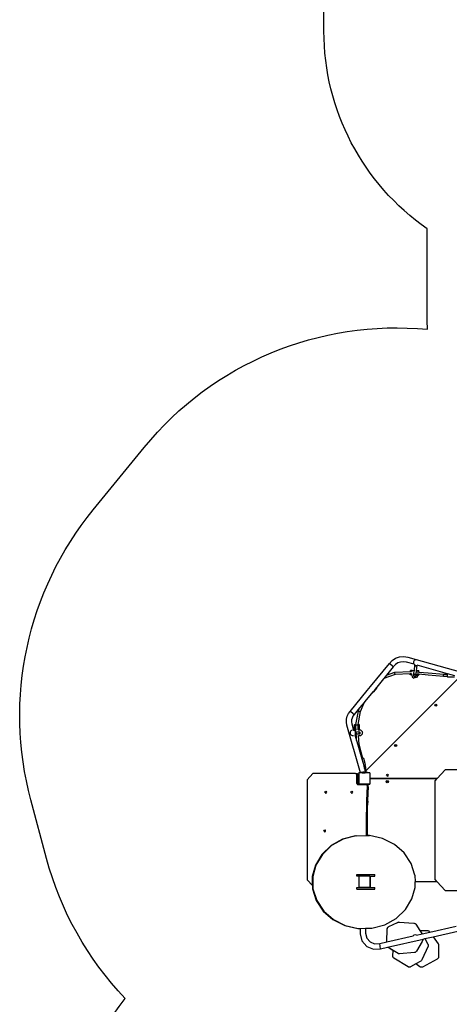
# Model space of a CAD drawing. Units: millimetres. Extents: x -10102 to 364849, y -3372 to 23851.
# Drawn here: x -8385 to -5349, y 8868 to 15824 of the extents above; entities that cross this region are included whole.
import ezdxf

# ---------------------------------------------------------------- set-up
doc = ezdxf.new("R2010")
doc.units = ezdxf.units.MM
doc.layers.add('Opvangzone', color=7, linetype='Continuous', true_color=0x00a19a)
doc.layers.add('VP-EQ', color=7, linetype='Continuous', true_color=0x8a3492)
doc.layers.add('Toestel 2D', color=7, linetype='Continuous', lineweight=20)

# ---------------------------------------------------------------- blocks, each defined once
blk = doc.blocks.new('3460')
at = {"layer": 'VP-EQ', "color": 7}
for p, q in [((12448.26, 722.11), (12450.73, 723.74)), ((12450.73, 723.74), (12453.53, 724.72)), ((12453.53, 724.72), (12456.48, 725)), ((12456.48, 725), (12459.3, 724.57)), ((12459.3, 724.57), (12497.25, 713.89)), ((12433.03, 703.81), (12446.37, 720.05)), ((12449.13, 717.65), (12444.29, 711.76)), ((12446.37, 720.05), (12448.26, 722.11)), ((12446.56, 719.89), (12446.37, 720.05)), ((12448.44, 718.25), (12446.56, 719.89)), ((12448.95, 717.81), (12448.44, 718.25)), ((12449.13, 717.65), (12448.95, 717.81)), ((12450.65, 719.3), (12449.13, 717.65)), ((12452.37, 720.44), (12450.65, 719.3)), ((12454.32, 721.12), (12452.37, 720.44)), ((12456.37, 721.31), (12454.32, 721.12)), ((12458.52, 720.99), (12456.37, 721.31)), ((12463.85, 719.49), (12458.52, 720.99)), ((12463.97, 722.11), (12463.46, 721.21)), ((12463.46, 721.21), (12463.46, 720.17)), ((12463.46, 720.17), (12463.85, 719.49)), ((12463.85, 719.49), (12463.97, 719.28)), ((12464.87, 722.62), (12463.97, 722.11)), ((12463.97, 719.28), (12464.41, 719.03)), ((12463.99, 715.46), (12464.4, 718.97)), ((12464.4, 718.97), (12464.41, 719.03)), ((12464.42, 718.6), (12464.4, 718.97)), ((12464.41, 719.03), (12464.87, 718.76)), ((12464.65, 718.29), (12464.42, 718.6)), ((12465.02, 718.11), (12464.65, 718.29)), ((12464.9, 722.63), (12464.87, 722.62)), ((12464.87, 718.76), (12465.9, 718.76)), ((12465.43, 718.12), (12465.02, 718.11)), ((12465.78, 718.32), (12465.43, 718.12)), ((12465.53, 714.95), (12465.96, 718.65)), ((12465.96, 718.65), (12465.78, 718.32)), ((12465.96, 718.77), (12465.9, 718.76)), ((12465.96, 718.65), (12465.98, 718.79)), ((12465.98, 718.79), (12465.96, 718.77)), ((12466.1, 718.85), (12465.98, 718.79)), ((12465.98, 718.79), (12465.98, 718.8)), ((12466.1, 718.85), (12466.08, 718.86)), ((12487.33, 712.88), (12466.1, 718.85)), ((12495.95, 710.45), (12429.83, 644.3)), ((12444.29, 711.76), (12442.4, 709.45)), ((12450.48, 712.26), (12442.43, 709.4)), ((12444.29, 711.76), (12450.17, 713.85)), ((12450.17, 713.85), (12461.18, 714.36)), ((12450.21, 713.62), (12450.17, 713.85)), ((12450.31, 713.06), (12450.21, 713.62)), ((12450.43, 712.5), (12450.31, 713.06)), ((12450.48, 712.26), (12450.43, 712.5)), ((12461.08, 712.76), (12450.48, 712.26)), ((12461.04, 711.98), (12461.05, 712.25)), ((12462.11, 711.91), (12461.04, 711.98)), ((12461.05, 712.25), (12461.08, 712.76)), ((12461.93, 712.8), (12461.08, 712.76)), ((12461.18, 714.36), (12461.23, 715.21)), ((12461.18, 714.36), (12461.98, 714.4)), ((12462.48, 715.13), (12461.23, 715.21)), ((12461.92, 712.82), (12461.93, 712.8)), ((12461.93, 712.8), (12462.11, 711.91)), ((12461.98, 714.4), (12461.97, 714.38)), ((12462.48, 715.13), (12461.98, 714.4)), ((12462.11, 711.91), (12462.39, 710.54)), ((12462.39, 710.54), (12463.6, 709.77)), ((12462.5, 715.15), (12462.48, 715.13)), ((12462.5, 715.15), (12463.99, 715.46)), ((12463.53, 711.5), (12463.59, 712.05)), ((12463.53, 711.5), (12463.62, 711.66)), ((12463.55, 711.09), (12463.53, 711.5)), ((12463.77, 710.75), (12463.55, 711.09)), ((12463.59, 712.05), (12463.73, 713.2)), ((12463.61, 711.67), (12463.59, 712.05)), ((12465.49, 710.15), (12463.6, 709.77)), ((12463.62, 711.66), (12463.61, 711.67)), ((12463.84, 711.33), (12463.62, 711.66)), ((12463.73, 713.2), (12463.99, 715.46)), ((12463.75, 712.83), (12463.73, 713.2)), ((12463.98, 712.52), (12463.75, 712.83)), ((12464.14, 710.56), (12463.77, 710.75)), ((12464.21, 711.14), (12463.84, 711.33)), ((12464.35, 712.35), (12463.98, 712.52)), ((12464.56, 710.58), (12464.14, 710.56)), ((12464.62, 711.16), (12464.21, 711.14)), ((12464.76, 712.36), (12464.35, 712.35)), ((12464.9, 710.8), (12464.56, 710.58)), ((12464.97, 711.37), (12464.62, 711.16)), ((12465.11, 712.55), (12464.76, 712.36)), ((12465.09, 711.16), (12464.9, 710.8)), ((12465.16, 711.72), (12464.97, 711.37)), ((12465.09, 711.16), (12465.16, 711.72)), ((12465.29, 712.88), (12465.11, 712.55)), ((12465.16, 711.72), (12465.29, 712.88)), ((12465.29, 712.88), (12465.52, 714.82)), ((12466.31, 711.34), (12465.49, 710.15)), ((12465.52, 714.82), (12465.53, 714.95)), ((12465.6, 714.77), (12465.52, 714.82)), ((12467.22, 714.85), (12465.53, 714.95)), ((12465.73, 714.17), (12465.6, 714.77)), ((12465.71, 714.17), (12465.73, 714.17)), ((12465.73, 714.17), (12467.17, 714.05)), ((12466.06, 712.53), (12466.04, 712.54)), ((12466.24, 711.67), (12466.06, 712.53)), ((12467.07, 712.45), (12466.06, 712.53)), ((12467.03, 711.62), (12466.24, 711.67)), ((12466.31, 711.34), (12466.24, 711.67)), ((12467.03, 711.62), (12467.04, 711.9)), ((12467.04, 711.9), (12467.05, 711.96)), ((12467.07, 712.45), (12467.05, 711.96)), ((12473.64, 711.93), (12467.07, 712.45)), ((12467.17, 714.05), (12467.2, 714.51)), ((12467.17, 714.05), (12473.77, 713.53)), ((12467.22, 714.85), (12467.2, 714.57)), ((12467.2, 714.51), (12467.2, 714.57)), ((12484.68, 711), (12473.64, 711.93)), ((12473.77, 713.53), (12484.76, 712.6)), ((12484.67, 711.24), (12484.69, 711.8)), ((12484.68, 711), (12484.67, 711.24)), ((12487.33, 710.99), (12484.68, 711)), ((12484.69, 711.8), (12484.72, 712.37)), ((12484.72, 712.37), (12484.76, 712.6)), ((12484.76, 712.6), (12487.33, 712.59)), ((12487.33, 712.88), (12487.33, 712.59)), ((12492.52, 711.42), (12487.33, 712.88)), ((12487.33, 710.99), (12487.33, 712.59)), ((12487.33, 710.99), (12487.33, 710.64)), ((12487.57, 710.38), (12487.33, 710.64)), ((12492.28, 710.38), (12487.57, 710.38)), ((12432.98, 703.8), (12430.72, 701.13)), ((12430.73, 701.02), (12433.03, 703.81)), ((12432.98, 703.8), (12433.03, 703.81)), ((12435.26, 700.08), (12437.51, 702.75)), ((12437.45, 703.43), (12436.03, 701.7)), ((12442.16, 709.16), (12437.45, 703.43)), ((12437.51, 702.75), (12437.45, 703.43)), ((12442.4, 709.45), (12442.16, 709.16)), ((12442.43, 709.4), (12442.16, 709.16)), ((12442.43, 709.4), (12442.4, 709.45)), ((12418.62, 686.27), (12430.73, 701.02)), ((12433.42, 698.53), (12429, 693.14)), ((12430.72, 701.13), (12430.73, 701.02)), ((12434.66, 700.04), (12433.42, 698.53)), ((12433.42, 698.53), (12433.78, 698.55)), ((12433.78, 698.55), (12435.06, 700.06)), ((12434.73, 700.12), (12434.66, 700.04)), ((12435.06, 700.06), (12434.66, 700.04)), ((12434.73, 700.12), (12434.81, 700.12)), ((12434.81, 700.12), (12435.62, 700.71)), ((12435.26, 700.08), (12435.06, 700.06)), ((12435.62, 700.71), (12436.04, 701.63)), ((12436.04, 701.63), (12436.03, 701.7)), ((12428.42, 692.44), (12425.35, 688.7)), ((12426.03, 686.07), (12428.52, 692.4)), ((12429, 693.14), (12428.42, 692.44)), ((12428.42, 692.44), (12428.52, 692.4)), ((12428.52, 692.4), (12429, 693.14)), ((12478.47, 690.59), (12478.69, 691.12)), ((12478.69, 690.06), (12478.47, 690.59)), ((12478.69, 691.12), (12479.22, 691.34)), ((12479.22, 689.84), (12478.69, 690.06)), ((12479.04, 690.59), (12479.09, 690.71)), ((12479.09, 690.46), (12479.04, 690.59)), ((12479.09, 690.71), (12479.22, 690.76)), ((12479.22, 690.41), (12479.09, 690.46)), ((12479.22, 691.34), (12479.75, 691.12)), ((12479.22, 690.76), (12479.35, 690.71)), ((12479.35, 690.46), (12479.22, 690.41)), ((12479.75, 690.06), (12479.22, 689.84)), ((12479.35, 690.71), (12479.4, 690.59)), ((12479.4, 690.59), (12479.35, 690.46)), ((12479.75, 691.12), (12479.97, 690.59)), ((12479.97, 690.59), (12479.75, 690.06)), ((12416.01, 680.73), (12416.51, 682.79)), ((12416.51, 682.79), (12417.43, 684.71)), ((12417.43, 684.71), (12418.62, 686.27)), ((12418.81, 686.12), (12418.62, 686.27)), ((12420.77, 684.57), (12418.81, 686.12)), ((12420.56, 682.79), (12419.97, 681.56)), ((12421.49, 684), (12420.56, 682.79)), ((12421.3, 684.15), (12420.77, 684.57)), ((12421.49, 684), (12421.3, 684.15)), ((12425.35, 688.7), (12421.49, 684)), ((12422.64, 677), (12424.49, 686.51)), ((12424.27, 677), (12426.03, 686.07)), ((12424.49, 686.51), (12425.35, 688.7)), ((12424.49, 686.51), (12424.73, 686.39)), ((12424.73, 686.39), (12425.27, 686.21)), ((12425.27, 686.21), (12425.82, 686.08)), ((12425.82, 686.08), (12426.03, 686.07)), ((12415.94, 678.61), (12416.01, 680.73)), ((12416.28, 676.61), (12415.94, 678.61)), ((12425.87, 642.76), (12416.28, 676.61)), ((12419.65, 680.23), (12419.6, 678.87)), ((12419.6, 678.87), (12419.86, 677.43)), ((12419.97, 681.56), (12419.65, 680.23)), ((12419.86, 677.43), (12421.09, 673.08)), ((12421.66, 676.83), (12421.93, 676.93)), ((12422, 676.74), (12421.66, 676.83)), ((12421.71, 673.96), (12421.66, 676.83)), ((12421.93, 676.93), (12422.64, 677)), ((12422.63, 676.71), (12422, 676.74)), ((12422.72, 674.8), (12422.05, 674.32)), ((12422.62, 676.87), (12422.64, 677)), ((12422.62, 676.87), (12422.86, 676.8)), ((12422.63, 676.71), (12422.62, 676.87)), ((12422.7, 675.22), (12422.63, 676.71)), ((12422.72, 674.8), (12422.7, 675.22)), ((12422.8, 673.25), (12422.72, 674.8)), ((12422.86, 676.8), (12423.44, 676.74)), ((12423.44, 676.74), (12424, 676.72)), ((12424, 676.72), (12424.22, 676.76)), ((12424.27, 677), (12424.22, 676.76)), ((12424.62, 676.8), (12424.22, 676.76)), ((12424.31, 675), (12424.22, 676.76)), ((12424.22, 676.76), (12424.22, 676.76)), ((12424.27, 677), (12424.55, 676.99)), ((12424.34, 674.52), (12424.31, 675)), ((12424.55, 676.99), (12424.89, 676.9)), ((12424.89, 676.9), (12424.62, 676.8)), ((12424.89, 676.9), (12424.95, 673.92)), ((12419.11, 672.55), (12418.6, 671.65)), ((12418.6, 671.65), (12418.6, 670.62)), ((12418.6, 670.62), (12419.11, 669.72)), ((12420.01, 673.07), (12419.11, 672.55)), ((12419.11, 669.72), (12420.01, 669.2)), ((12420.03, 673.07), (12420.01, 673.07)), ((12420.01, 669.2), (12421.05, 669.2)), ((12421.06, 669.21), (12421.05, 669.2)), ((12421.09, 673.08), (12421.1, 673.08)), ((12421.09, 673.08), (12421.09, 673.08)), ((12421.1, 673.08), (12421.74, 672.71)), ((12421.71, 673.96), (12421.72, 673.38)), ((12422.05, 674.32), (12421.72, 673.38)), ((12421.72, 673.38), (12421.97, 672.58)), ((12421.72, 673.38), (12421.74, 672.71)), ((12421.74, 672.71), (12421.97, 672.58)), ((12421.97, 672.58), (12421.99, 672.57)), ((12422.63, 673.25), (12421.99, 672.57)), ((12421.99, 672.57), (12422, 672.56)), ((12422, 672.56), (12422.5, 671.69)), ((12422.07, 669.86), (12422.02, 669.78)), ((12422.02, 669.79), (12422.02, 669.78)), ((12422.02, 669.78), (12423.19, 665.65)), ((12422.24, 670.15), (12422.07, 669.86)), ((12422.44, 669.44), (12422.07, 669.86)), ((12422.26, 670.19), (12422.24, 670.15)), ((12423.91, 670.05), (12422.24, 670.15)), ((12422.52, 670.63), (12422.26, 670.19)), ((12422.57, 670.36), (12422.26, 670.19)), ((12422.7, 669.27), (12422.44, 669.44)), ((12422.5, 671.69), (12422.52, 671.67)), ((12423.99, 671.6), (12422.5, 671.69)), ((12422.52, 671.54), (12422.52, 671.67)), ((12422.52, 671.54), (12422.61, 671.49)), ((12422.52, 670.63), (12422.52, 671.54)), ((12422.79, 670.71), (12422.57, 670.36)), ((12422.61, 671.49), (12422.8, 671.12)), ((12422.63, 673.25), (12422.8, 673.25)), ((12422.7, 669.27), (12423.01, 669.27)), ((12422.8, 671.12), (12422.79, 670.71)), ((12422.81, 673.17), (12422.8, 673.25)), ((12423.01, 669.27), (12423, 669.31)), ((12423.19, 665.65), (12423.01, 669.27)), ((12424.32, 670.04), (12423.91, 670.05)), ((12424.81, 671.79), (12423.99, 671.6)), ((12424.35, 671.58), (12423.99, 671.6)), ((12424.32, 673.24), (12424.4, 673.24)), ((12425.2, 670.25), (12424.32, 670.04)), ((12424.67, 670.24), (12424.32, 670.04)), ((12424.66, 674.28), (12424.34, 674.52)), ((12424.38, 673.68), (12424.34, 674.52)), ((12424.35, 671.58), (12424.35, 671.58)), ((12424.38, 673.68), (12424.8, 673.23)), ((12424.4, 673.24), (12424.38, 673.68)), ((12424.4, 673.24), (12424.8, 673.23)), ((12424.53, 669.26), (12424.61, 669.26)), ((12424.93, 662.88), (12424.61, 669.26)), ((12424.61, 669.26), (12426.09, 669.24)), ((12424.96, 673.33), (12424.66, 674.28)), ((12424.88, 670.59), (12424.67, 670.24)), ((12424.7, 671.36), (12424.89, 671)), ((12424.8, 673.23), (12424.92, 673.23)), ((12424.81, 671.79), (12425.22, 671.78)), ((12424.89, 671), (12424.88, 670.59)), ((12424.92, 673.23), (12424.96, 673.33)), ((12424.92, 673.23), (12424.96, 673.23)), ((12424.95, 673.92), (12424.96, 673.33)), ((12424.96, 673.33), (12424.96, 673.23)), ((12424.96, 673.23), (12426.01, 673.22)), ((12425.56, 670.45), (12425.2, 670.25)), ((12425.22, 671.78), (12425.58, 671.57)), ((12425.77, 670.8), (12425.56, 670.45)), ((12425.58, 671.57), (12425.78, 671.21)), ((12425.77, 670.84), (12425.78, 671.04)), ((12425.77, 670.84), (12425.77, 670.8)), ((12425.78, 671.04), (12425.78, 671.21)), ((12426.28, 673.06), (12426.01, 673.22)), ((12426.09, 669.24), (12427.03, 670.26)), ((12426.28, 673.06), (12427.12, 672.1)), ((12427.16, 670.44), (12427.03, 670.26)), ((12427.12, 672.1), (12427.22, 671.79)), ((12427.24, 670.83), (12427.16, 670.44)), ((12427.22, 671.79), (12427.26, 671.32)), ((12427.26, 671.32), (12427.24, 670.83)), ((12423.19, 665.65), (12424.03, 662.69)), ((12424.03, 662.69), (12424.15, 662.71)), ((12424.03, 662.69), (12426.82, 652.81)), ((12424.15, 662.71), (12424.71, 662.81)), ((12424.71, 662.81), (12424.93, 662.88)), ((12427.66, 653.04), (12424.93, 662.88)), ((12450.04, 662.16), (12450.26, 662.69)), ((12450.26, 661.63), (12450.04, 662.16)), ((12450.26, 662.69), (12450.79, 662.91)), ((12450.79, 661.41), (12450.26, 661.63)), ((12450.61, 662.16), (12450.67, 662.29)), ((12450.67, 662.03), (12450.61, 662.16)), ((12450.67, 662.29), (12450.79, 662.34)), ((12450.79, 661.98), (12450.67, 662.03)), ((12450.79, 662.91), (12451.32, 662.69)), ((12450.79, 662.34), (12450.92, 662.29)), ((12450.92, 662.03), (12450.79, 661.98)), ((12451.32, 661.63), (12450.79, 661.41)), ((12450.92, 662.29), (12450.97, 662.16)), ((12450.97, 662.16), (12450.92, 662.03)), ((12451.32, 662.69), (12451.54, 662.16)), ((12451.54, 662.16), (12451.32, 661.63)), ((12426.82, 652.81), (12427.66, 653.04)), ((12426.82, 652.81), (12428.2, 647.95)), ((12428.02, 653.13), (12427.66, 653.04)), ((12428.32, 652.97), (12428.02, 653.13)), ((12428.2, 647.95), (12428.41, 647.22)), ((12429.54, 648.42), (12428.32, 652.97)), ((12428.41, 647.22), (12428.64, 647.29)), ((12428.41, 647.22), (12428.65, 646.37)), ((12428.43, 648.08), (12428.64, 647.29)), ((12428.57, 648.04), (12428.6, 647.92)), ((12428.6, 647.92), (12429.05, 648.04)), ((12428.6, 647.92), (12428.66, 647.7)), ((12428.64, 647.29), (12428.76, 647.32)), ((12428.64, 647.29), (12428.87, 646.43)), ((12428.66, 647.7), (12428.75, 647.73)), ((12428.66, 647.7), (12428.76, 647.32)), ((12428.75, 647.73), (12428.88, 647.77)), ((12428.8, 647.73), (12428.75, 647.73)), ((12428.76, 647.32), (12428.84, 647.03)), ((12429.49, 647.38), (12428.8, 647.73)), ((12428.84, 647.03), (12429.03, 646.93)), ((12428.84, 647.03), (12428.96, 646.56)), ((12428.88, 647.77), (12429.11, 647.84)), ((12429.05, 648.04), (12429.36, 648.13)), ((12429.11, 647.84), (12429.05, 648.04)), ((12429.54, 648.42), (12429.36, 648.13)), ((12429.83, 646.68), (12429.49, 647.38)), ((12388.34, 637.96), (12392.34, 642.46)), ((12422.38, 642.46), (12392.34, 642.46)), ((12422.38, 642.46), (12423.07, 642.46)), ((12422.51, 642.44), (12422.38, 642.46)), ((12422.51, 642.44), (12422.79, 642.31)), ((12422.51, 642.44), (12423.2, 642.44)), ((12422.79, 642.31), (12423.02, 642.09)), ((12422.79, 642.31), (12423.48, 642.31)), ((12423.02, 642.09), (12423.17, 641.79)), ((12423.02, 642.09), (12423.71, 642.09)), ((12423.2, 642.44), (12423.07, 642.46)), ((12423.17, 641.79), (12423.21, 641.48)), ((12423.17, 641.79), (12423.85, 641.79)), ((12423.2, 642.44), (12423.48, 642.31)), ((12423.21, 641.48), (12423.21, 635.63)), ((12423.21, 641.48), (12423.9, 641.48)), ((12423.48, 642.31), (12423.71, 642.09)), ((12423.71, 642.09), (12423.85, 641.79)), ((12423.85, 641.79), (12423.9, 641.48)), ((12423.9, 641.48), (12423.9, 635.63)), ((12424.7, 642.66), (12424.79, 642.72)), ((12424.7, 642.6), (12424.79, 642.72)), ((12424.7, 642.6), (12424.7, 642.66)), ((12424.7, 642.6), (12424.7, 634.97)), ((12424.79, 642.72), (12424.82, 642.76)), ((12425.87, 642.76), (12424.82, 642.76)), ((12426.12, 642.76), (12425.87, 642.76)), ((12426.12, 643.16), (12426.12, 642.76)), ((12427.15, 643.16), (12426.12, 643.16)), ((12427.15, 642.76), (12426.12, 642.76)), ((12427.15, 643.16), (12427.15, 642.76)), ((12427.41, 643.16), (12427.15, 643.16)), ((12427.15, 642.76), (12429.17, 642.76)), ((12427.41, 643.16), (12427.73, 643.49)), ((12428.91, 643.16), (12427.41, 643.16)), ((12427.73, 643.49), (12428.58, 643.49)), ((12428.77, 643.29), (12428.58, 643.49)), ((12428.65, 646.37), (12428.87, 646.43)), ((12428.65, 646.37), (12428.84, 645.7)), ((12429.13, 643.39), (12428.77, 643.29)), ((12428.78, 643.29), (12428.77, 643.29)), ((12428.78, 643.29), (12429.13, 643.39)), ((12428.78, 643.28), (12428.78, 643.29)), ((12428.78, 643.28), (12428.81, 643.28)), ((12428.8, 643.27), (12428.78, 643.28)), ((12428.81, 643.28), (12428.8, 643.27)), ((12428.81, 643.26), (12428.8, 643.27)), ((12428.81, 643.28), (12429.13, 643.28)), ((12428.81, 643.26), (12429.13, 643.26)), ((12429.13, 643.26), (12428.81, 643.26)), ((12428.84, 643.22), (12428.81, 643.26)), ((12428.81, 643.26), (12428.81, 643.26)), ((12428.84, 645.7), (12429.13, 645.7)), ((12428.84, 645.7), (12428.84, 645.69)), ((12428.84, 645.69), (12429.13, 645.69)), ((12428.84, 645.69), (12428.99, 645.17)), ((12428.84, 643.22), (12429.13, 643.22)), ((12428.91, 643.16), (12428.84, 643.22)), ((12428.87, 646.43), (12428.96, 646.56)), ((12429.17, 643.16), (12428.91, 643.16)), ((12428.99, 645.17), (12429.13, 645.17)), ((12428.99, 645.17), (12429.13, 644.68)), ((12429.23, 646.53), (12429.03, 646.93)), ((12429.13, 645.69), (12429.13, 645.7)), ((12429.13, 645.17), (12429.13, 645.69)), ((12429.13, 645.17), (12429.13, 644.68)), ((12429.13, 644.68), (12429.23, 644.31)), ((12429.23, 643.42), (12429.13, 643.39)), ((12429.13, 643.39), (12429.23, 643.42)), ((12429.13, 643.39), (12429.13, 643.28)), ((12429.13, 643.26), (12429.13, 643.28)), ((12429.13, 643.26), (12429.34, 643.26)), ((12429.34, 643.26), (12429.13, 643.26)), ((12429.13, 643.22), (12429.13, 643.26)), ((12429.13, 643.26), (12429.13, 643.26)), ((12429.17, 643.16), (12429.17, 642.76)), ((12429.34, 643.16), (12429.17, 643.16)), ((12430.12, 642.76), (12429.17, 642.76)), ((12429.23, 644.94), (12429.23, 646.53)), ((12429.23, 644.94), (12429.23, 644.64)), ((12429.23, 644.94), (12429.83, 644.94)), ((12429.83, 644.64), (12429.23, 644.64)), ((12429.23, 644.31), (12429.23, 644.64)), ((12429.23, 644.31), (12429.28, 644.12)), ((12429.46, 643.49), (12429.23, 643.42)), ((12429.23, 643.42), (12429.46, 643.49)), ((12429.83, 644.12), (12429.28, 644.12)), ((12429.28, 644.12), (12429.37, 643.82)), ((12430.34, 643.26), (12429.34, 643.26)), ((12430.34, 643.26), (12429.34, 643.26)), ((12429.34, 643.26), (12429.34, 643.26)), ((12429.34, 643.16), (12429.34, 643.26)), ((12429.34, 643.16), (12430.12, 643.16)), ((12429.83, 643.82), (12429.37, 643.82)), ((12429.37, 643.82), (12429.46, 643.49)), ((12429.83, 644.94), (12429.83, 646.68)), ((12429.83, 644.94), (12429.83, 644.64)), ((12429.83, 644.3), (12429.83, 644.64)), ((12429.83, 644.12), (12429.83, 644.3)), ((12429.83, 643.82), (12429.83, 644.12)), ((12430.12, 643.16), (12430.12, 642.76)), ((12430.34, 642.76), (12430.12, 642.76)), ((12430.73, 643.26), (12430.34, 643.26)), ((12430.73, 643.26), (12430.34, 643.26)), ((12430.34, 643.26), (12430.34, 643.26)), ((12430.34, 642.76), (12430.34, 643.26)), ((12430.73, 642.76), (12430.34, 642.76)), ((12430.73, 643.26), (12430.73, 643.26)), ((12430.73, 642.85), (12430.73, 643.26)), ((12432.26, 642.85), (12430.73, 642.85)), ((12430.73, 642.81), (12430.73, 642.85)), ((12432.31, 642.81), (12430.73, 642.81)), ((12430.73, 642.76), (12430.73, 642.81)), ((12432.51, 642.76), (12430.73, 642.76)), ((12432.31, 642.85), (12432.26, 642.85)), ((12432.31, 642.81), (12432.31, 642.85)), ((12432.36, 642.84), (12432.31, 642.85)), ((12432.46, 642.8), (12432.36, 642.84)), ((12432.51, 642.76), (12432.46, 642.8)), ((12432.54, 642.76), (12432.51, 642.76)), ((12432.54, 642.76), (12432.62, 642.66)), ((12432.62, 642.66), (12432.65, 642.64)), ((12432.62, 642.66), (12432.65, 642.62)), ((12432.65, 642.64), (12432.65, 642.62)), ((12432.65, 642.62), (12432.7, 642.55)), ((12432.7, 638.89), (12432.7, 642.55)), ((12444.27, 641.14), (12444.48, 641.67)), ((12444.48, 640.61), (12444.27, 641.14)), ((12444.48, 641.67), (12445.02, 641.89)), ((12444.48, 640.61), (12445.02, 640.39)), ((12444.84, 641.14), (12444.89, 641.26)), ((12444.89, 641.01), (12444.84, 641.14)), ((12444.89, 641.26), (12445.02, 641.32)), ((12445.02, 640.96), (12444.89, 641.01)), ((12445.02, 641.89), (12445.55, 641.67)), ((12445.02, 641.32), (12445.14, 641.26)), ((12445.14, 641.01), (12445.02, 640.96)), ((12445.02, 640.39), (12445.55, 640.61)), ((12445.14, 641.26), (12445.19, 641.14)), ((12445.19, 641.14), (12445.14, 641.01)), ((12445.77, 641.14), (12445.55, 641.67)), ((12445.55, 640.61), (12445.77, 641.14)), ((12480.03, 638.8), (12485.8, 644.99)), ((12496.53, 644.99), (12485.8, 644.99)), ((12388.34, 637.96), (12388.34, 567.2)), ((12423.21, 635.63), (12423.26, 635.39)), ((12423.21, 635.63), (12423.9, 635.63)), ((12423.26, 635.39), (12423.29, 635.22)), ((12423.26, 635.39), (12423.94, 635.39)), ((12423.29, 635.22), (12423.48, 634.9)), ((12423.29, 635.22), (12423.97, 635.22)), ((12423.48, 634.9), (12424.17, 634.9)), ((12423.48, 634.9), (12423.77, 634.68)), ((12423.77, 634.68), (12424.13, 634.6)), ((12423.77, 634.68), (12424.45, 634.68)), ((12423.9, 635.63), (12423.94, 635.39)), ((12423.94, 635.39), (12423.97, 635.22)), ((12423.97, 635.22), (12424.17, 634.9)), ((12424.13, 634.6), (12424.82, 634.6)), ((12424.17, 634.9), (12424.45, 634.68)), ((12424.45, 634.68), (12424.82, 634.6)), ((12424.7, 634.91), (12424.7, 634.97)), ((12424.79, 634.84), (12424.7, 634.97)), ((12424.79, 634.84), (12424.7, 634.91)), ((12424.81, 634.82), (12424.79, 634.84)), ((12424.81, 634.82), (12424.82, 634.82)), ((12424.9, 634.76), (12424.82, 634.82)), ((12424.82, 634.82), (12432.5, 634.82)), ((12424.82, 634.6), (12428.65, 634.6)), ((12428.85, 634.76), (12424.9, 634.76)), ((12428.65, 634.6), (12428.66, 634.63)), ((12428.65, 634.6), (12429.75, 634.6)), ((12428.66, 634.63), (12428.69, 634.67)), ((12428.69, 634.67), (12428.74, 634.71)), ((12428.74, 634.71), (12428.78, 634.73)), ((12428.78, 634.73), (12428.84, 634.73)), ((12428.84, 634.73), (12428.85, 634.73)), ((12432.35, 634.78), (12428.85, 634.78)), ((12428.85, 634.76), (12428.85, 634.78)), ((12428.85, 634.73), (12428.85, 634.76)), ((12432.35, 634.76), (12428.85, 634.76)), ((12428.85, 634.73), (12432.29, 634.73)), ((12429.75, 634.6), (12430.04, 634.54)), ((12429.75, 634.6), (12430.44, 634.6)), ((12430.04, 634.54), (12430.32, 634.35)), ((12430.04, 634.54), (12430.73, 634.54)), ((12430.32, 634.35), (12430.52, 634.06)), ((12430.32, 634.35), (12431.01, 634.35)), ((12430.61, 633.71), (12430.39, 628.43)), ((12430.44, 634.6), (12430.73, 634.54)), ((12430.52, 634.06), (12430.61, 633.71)), ((12430.52, 634.06), (12431.21, 634.06)), ((12430.61, 633.71), (12431.3, 633.71)), ((12430.73, 634.54), (12430.84, 634.46)), ((12430.84, 634.46), (12431.01, 634.35)), ((12431.45, 634.46), (12430.84, 634.46)), ((12431.21, 634.06), (12431.01, 634.35)), ((12431.3, 633.71), (12431.21, 634.06)), ((12431.27, 632.96), (12431.3, 633.71)), ((12431.45, 632.96), (12431.45, 634.46)), ((12432.29, 634.73), (12432.35, 634.74)), ((12432.35, 634.76), (12432.35, 634.78)), ((12432.43, 634.76), (12432.35, 634.76)), ((12432.35, 634.74), (12432.35, 634.76)), ((12432.35, 634.74), (12432.39, 634.75)), ((12432.39, 634.75), (12432.43, 634.76)), ((12432.5, 634.82), (12432.43, 634.76)), ((12432.43, 634.76), (12432.49, 634.79)), ((12432.49, 634.79), (12432.53, 634.82)), ((12432.5, 634.82), (12432.53, 634.82)), ((12432.53, 634.82), (12432.56, 634.82)), ((12432.62, 634.9), (12432.56, 634.82)), ((12432.65, 634.94), (12432.62, 634.9)), ((12432.65, 634.92), (12432.62, 634.9)), ((12432.7, 635.01), (12432.65, 634.94)), ((12432.65, 634.94), (12432.65, 634.92)), ((12432.72, 638.86), (12432.7, 638.89)), ((12432.7, 638.66), (12432.7, 638.89)), ((12432.7, 638.66), (12432.71, 638.68)), ((12432.7, 635.01), (12432.7, 638.66)), ((12432.71, 638.68), (12432.74, 638.72)), ((12432.76, 638.83), (12432.72, 638.86)), ((12432.74, 638.72), (12432.79, 638.76)), ((12432.81, 638.81), (12432.76, 638.83)), ((12432.79, 638.76), (12432.83, 638.78)), ((12432.86, 638.8), (12432.81, 638.81)), ((12432.83, 638.78), (12432.89, 638.78)), ((12480.03, 638.8), (12432.86, 638.8)), ((12432.89, 638.78), (12480.01, 638.78)), ((12444.14, 636.63), (12444.36, 637.16)), ((12444.36, 636.1), (12444.14, 636.63)), ((12444.36, 637.16), (12444.89, 637.38)), ((12444.89, 635.88), (12444.36, 636.1)), ((12444.71, 636.63), (12444.77, 636.75)), ((12444.77, 636.5), (12444.71, 636.63)), ((12444.77, 636.75), (12444.89, 636.81)), ((12444.89, 636.45), (12444.77, 636.5)), ((12444.89, 637.38), (12445.42, 637.16)), ((12444.89, 636.81), (12445.02, 636.75)), ((12445.02, 636.5), (12444.89, 636.45)), ((12445.42, 636.1), (12444.89, 635.88)), ((12445.02, 636.75), (12445.07, 636.63)), ((12445.07, 636.63), (12445.02, 636.5)), ((12445.42, 637.16), (12445.64, 636.63)), ((12445.64, 636.63), (12445.42, 636.1)), ((12478.62, 637.29), (12480.01, 638.78)), ((12478.62, 567.53), (12478.62, 637.29)), ((12480.01, 638.78), (12480.03, 638.8)), ((12400.89, 629.13), (12401.08, 629.66)), ((12401.08, 628.6), (12400.89, 629.13)), ((12401.08, 629.66), (12401.56, 629.88)), ((12401.08, 628.6), (12401.56, 628.38)), ((12401.25, 629.13), (12401.29, 629.26)), ((12401.29, 629.01), (12401.25, 629.13)), ((12401.29, 629.26), (12401.41, 629.31)), ((12401.41, 628.96), (12401.29, 629.01)), ((12401.31, 629.13), (12401.35, 629.26)), ((12401.35, 629.01), (12401.31, 629.13)), ((12401.35, 629.26), (12401.44, 629.3)), ((12401.44, 628.97), (12401.35, 629.01)), ((12401.41, 629.31), (12401.44, 629.3)), ((12401.44, 628.97), (12401.41, 628.96)), ((12401.44, 629.3), (12401.52, 629.26)), ((12401.52, 629.01), (12401.44, 628.97)), ((12401.52, 629.26), (12401.56, 629.13)), ((12401.56, 629.13), (12401.52, 629.01)), ((12401.56, 629.88), (12402.03, 629.66)), ((12401.56, 628.38), (12402.03, 628.6)), ((12402.22, 629.13), (12402.03, 629.66)), ((12402.03, 628.6), (12402.22, 629.13)), ((12419.11, 629.13), (12419.31, 629.66)), ((12419.31, 628.6), (12419.11, 629.13)), ((12419.31, 629.66), (12419.78, 629.88)), ((12419.31, 628.6), (12419.78, 628.38)), ((12419.47, 629.13), (12419.52, 629.26)), ((12419.52, 629.01), (12419.47, 629.13)), ((12419.52, 629.26), (12419.63, 629.31)), ((12419.63, 628.96), (12419.52, 629.01)), ((12419.53, 629.13), (12419.58, 629.26)), ((12419.58, 629.01), (12419.53, 629.13)), ((12419.58, 629.26), (12419.66, 629.3)), ((12419.66, 628.97), (12419.58, 629.01)), ((12419.63, 629.31), (12419.66, 629.3)), ((12419.66, 628.97), (12419.63, 628.96)), ((12419.66, 629.3), (12419.74, 629.26)), ((12419.74, 629.01), (12419.66, 628.97)), ((12419.74, 629.26), (12419.79, 629.13)), ((12419.79, 629.13), (12419.74, 629.01)), ((12419.78, 629.88), (12420.25, 629.66)), ((12419.78, 628.38), (12420.25, 628.6)), ((12420.44, 629.13), (12420.25, 629.66)), ((12420.25, 628.6), (12420.44, 629.13)), ((12430.39, 628.43), (12430.22, 623.15)), ((12431.08, 628.43), (12430.9, 623.15)), ((12431.27, 632.96), (12431.08, 628.43)), ((12431.45, 632.96), (12431.27, 632.96)), ((12430.22, 623.15), (12430.08, 617.87)), ((12430.87, 621.71), (12430.77, 617.87)), ((12430.9, 623.05), (12430.87, 621.71)), ((12430.87, 621.71), (12431.22, 621.86)), ((12430.9, 623.15), (12430.9, 623.05)), ((12430.9, 623.05), (12431.22, 622.92)), ((12431.44, 622.39), (12431.22, 622.92)), ((12431.44, 622.39), (12431.22, 621.86)), ((12429.98, 612.59), (12429.92, 607.31)), ((12430.08, 617.87), (12429.98, 612.59)), ((12430.67, 612.59), (12430.61, 607.31)), ((12430.77, 617.87), (12430.67, 612.59)), ((12429.92, 607.31), (12429.9, 602.03)), ((12430.61, 607.31), (12430.59, 602.03)), ((12400, 601.84), (12400.2, 602.37)), ((12400.2, 601.31), (12400, 601.84)), ((12400.2, 602.37), (12400.67, 602.59)), ((12400.2, 601.31), (12400.67, 601.09)), ((12400.36, 601.84), (12400.4, 601.96)), ((12400.4, 601.71), (12400.36, 601.84)), ((12400.4, 601.96), (12400.52, 602.01)), ((12400.52, 601.66), (12400.4, 601.71)), ((12400.42, 601.84), (12400.46, 601.96)), ((12400.46, 601.71), (12400.42, 601.84)), ((12400.46, 601.96), (12400.55, 602)), ((12400.55, 601.67), (12400.46, 601.71)), ((12400.52, 602.01), (12400.55, 602)), ((12400.55, 601.67), (12400.52, 601.66)), ((12400.55, 602), (12400.63, 601.96)), ((12400.63, 601.71), (12400.55, 601.67)), ((12400.63, 601.96), (12400.68, 601.84)), ((12400.68, 601.84), (12400.63, 601.71)), ((12400.67, 602.59), (12401.14, 602.37)), ((12400.67, 601.09), (12401.14, 601.31)), ((12401.33, 601.84), (12401.14, 602.37)), ((12401.14, 601.31), (12401.33, 601.84)), ((12422.46, 598.3), (12413.32, 595.87)), ((12422.83, 598.3), (12413.7, 595.87)), ((12422.46, 598.3), (12429.91, 598.45)), ((12422.83, 598.3), (12432.34, 598.49)), ((12429.9, 602.03), (12429.91, 598.45)), ((12430.6, 598.46), (12429.91, 598.45)), ((12430.59, 602.03), (12430.6, 598.46)), ((12431.97, 598.49), (12430.6, 598.46)), ((12431.97, 598.49), (12432.34, 598.49)), ((12441.59, 596.43), (12432.34, 598.49)), ((12405.19, 591.37), (12398.61, 585.1)), ((12405.57, 591.37), (12398.99, 585.1)), ((12413.32, 595.87), (12405.19, 591.37)), ((12413.7, 595.87), (12405.57, 591.37)), ((12449.93, 592.27), (12441.59, 596.43)), ((12456.8, 586.28), (12449.93, 592.27)), ((12398.61, 585.1), (12394.04, 577.5)), ((12398.99, 585.1), (12394.42, 577.5)), ((12461.74, 578.87), (12456.8, 586.28)), ((12394.04, 577.5), (12391.89, 569.49)), ((12394.42, 577.5), (12392.27, 569.49)), ((12464.41, 570.55), (12461.74, 578.87)), ((12423.36, 569.82), (12423.36, 571.02)), ((12423.36, 571.02), (12436.11, 571.02)), ((12436.11, 569.82), (12436.11, 571.02)), ((12464.41, 570.55), (12464.52, 565.78)), ((12388.34, 567.2), (12391.94, 563.16)), ((12391.89, 569.49), (12391.89, 564.92)), ((12391.89, 564.92), (12391.94, 563.16)), ((12392.27, 569.49), (12392.27, 564.92)), ((12392.27, 564.92), (12392.37, 560.84)), ((12424.83, 569.82), (12423.36, 569.82)), ((12424.68, 569.72), (12424.83, 569.82)), ((12424.68, 569.72), (12424.68, 561.97)), ((12432.46, 569.82), (12424.83, 569.82)), ((12432.46, 569.82), (12432.63, 569.7)), ((12432.46, 569.82), (12436.11, 569.82)), ((12432.63, 569.62), (12432.63, 569.7)), ((12432.63, 569.62), (12432.68, 569.55)), ((12432.63, 569.62), (12432.63, 561.98)), ((12432.68, 569.55), (12432.68, 562.01)), ((12480.22, 565.78), (12464.52, 565.78)), ((12464.53, 565.5), (12464.52, 565.78)), ((12464.56, 562.26), (12464.53, 565.5)), ((12480.22, 565.78), (12478.62, 567.53)), ((12485.76, 559.79), (12480.22, 565.78)), ((12391.94, 563.16), (12391.99, 560.84)), ((12391.99, 560.84), (12394.66, 552.52)), ((12392.37, 560.84), (12395.03, 552.52)), ((12423.36, 560.62), (12423.36, 561.82)), ((12423.36, 561.82), (12424.78, 561.82)), ((12423.36, 560.62), (12436.11, 560.62)), ((12424.88, 561.82), (12424.68, 561.97)), ((12424.78, 561.82), (12424.68, 561.97)), ((12424.79, 561.82), (12424.78, 561.82)), ((12424.78, 561.82), (12424.88, 561.82)), ((12432.54, 561.82), (12424.79, 561.82)), ((12424.88, 561.82), (12432.41, 561.82)), ((12432.63, 561.98), (12432.41, 561.82)), ((12432.41, 561.82), (12432.54, 561.82)), ((12432.68, 562.01), (12432.54, 561.82)), ((12432.54, 561.82), (12432.54, 561.82)), ((12432.54, 561.82), (12436.11, 561.82)), ((12436.11, 560.62), (12436.11, 561.82)), ((12462.31, 553.88), (12464.46, 561.9)), ((12464.46, 561.9), (12464.56, 562.26)), ((12485.76, 559.79), (12495.57, 559.79)), ((12394.66, 552.52), (12399.6, 545.11)), ((12395.03, 552.52), (12399.97, 545.11)), ((12457.74, 546.28), (12462.31, 553.88)), ((12399.6, 545.11), (12406.47, 539.12)), ((12399.97, 545.11), (12406.84, 539.12)), ((12451.17, 540.02), (12457.74, 546.28)), ((12406.47, 539.12), (12414.81, 534.95)), ((12406.84, 539.12), (12415.17, 534.95)), ((12443.04, 535.52), (12451.17, 540.02)), ((12445.9, 534.17), (12452.18, 537.05)), ((12445.92, 534.17), (12452.2, 537.05)), ((12452.18, 537.05), (12452.4, 537.17)), ((12452.2, 537.05), (12452.42, 537.17)), ((12452.4, 537.17), (12452.67, 537.27)), ((12452.42, 537.17), (12452.69, 537.27)), ((12452.67, 537.27), (12452.69, 537.27)), ((12452.69, 537.27), (12452.96, 537.32)), ((12453.26, 537.32), (12452.96, 537.32)), ((12453.26, 537.32), (12463.66, 536.65)), ((12463.66, 536.65), (12463.98, 536.6)), ((12463.98, 536.6), (12464.29, 536.49)), ((12464.29, 536.49), (12464.58, 536.32)), ((12464.58, 536.32), (12464.83, 536.1)), ((12464.83, 536.1), (12465.03, 535.85)), ((12465.03, 535.85), (12467.92, 531.45)), ((12414.81, 534.95), (12424.05, 532.89)), ((12415.17, 534.95), (12424.41, 532.89)), ((12424.05, 532.89), (12424.41, 532.89)), ((12424.41, 532.89), (12425.7, 532.92)), ((12425.7, 532.92), (12429.5, 533)), ((12425.7, 532.92), (12425.7, 528.99)), ((12425.7, 528.99), (12426.97, 524.14)), ((12429.5, 533), (12433.92, 533.09)), ((12429.5, 533), (12429.5, 529.48)), ((12429.5, 529.48), (12430.42, 525.97)), ((12433.92, 533.09), (12443.04, 535.52)), ((12444.6, 523.46), (12444.86, 532.61)), ((12444.62, 523.47), (12444.88, 532.61)), ((12444.86, 532.61), (12444.9, 532.92)), ((12444.88, 532.61), (12444.92, 532.92)), ((12444.9, 532.92), (12445, 533.24)), ((12444.92, 532.92), (12445.02, 533.24)), ((12445, 533.24), (12445.16, 533.54)), ((12445.02, 533.24), (12445.18, 533.54)), ((12445.16, 533.54), (12445.37, 533.8)), ((12445.18, 533.54), (12445.38, 533.8)), ((12445.37, 533.8), (12445.62, 534.01)), ((12445.38, 533.8), (12445.64, 534.01)), ((12445.62, 534.01), (12445.9, 534.17)), ((12445.64, 534.01), (12445.92, 534.17)), ((12465.5, 528.22), (12469.44, 529.12)), ((12467.92, 531.45), (12473.21, 531.41)), ((12467.92, 531.45), (12469.3, 529.34)), ((12469.3, 529.34), (12469.33, 529.3)), ((12469.3, 529.34), (12469.44, 529.12)), ((12469.33, 529.3), (12469.45, 529.12)), ((12469.44, 529.12), (12469.45, 529.12)), ((12469.45, 529.12), (12474.86, 530.35)), ((12473.21, 531.41), (12473.53, 531.37)), ((12473.53, 531.37), (12473.86, 531.28)), ((12473.86, 531.28), (12474.16, 531.12)), ((12474.16, 531.12), (12474.43, 530.91)), ((12474.43, 530.91), (12474.64, 530.66)), ((12474.64, 530.66), (12474.86, 530.35)), ((12474.86, 530.35), (12493.46, 534.59)), ((12477.24, 527), (12494.7, 530.97)), ((12426.97, 524.14), (12430.39, 520.21)), ((12430.42, 525.97), (12432.67, 523.38)), ((12432.67, 523.38), (12435.84, 522.06)), ((12435.84, 522.06), (12439.56, 522.32)), ((12439.56, 522.32), (12444.6, 523.46)), ((12440.11, 518.54), (12439.56, 522.32)), ((12444.6, 523.46), (12444.62, 523.47)), ((12444.62, 523.47), (12463.16, 527.69)), ((12445.02, 519.66), (12470.18, 525.39)), ((12463.16, 527.69), (12463.1, 527.63)), ((12463.68, 528.2), (12463.16, 527.69)), ((12464.63, 528.46), (12463.68, 528.2)), ((12465.5, 528.22), (12464.63, 528.46)), ((12465.58, 528.2), (12465.5, 528.22)), ((12469.54, 523.62), (12465.52, 516.79)), ((12465.59, 528.19), (12465.58, 528.2)), ((12469.82, 524.19), (12469.54, 523.62)), ((12470.04, 524.79), (12469.82, 524.19)), ((12470.18, 525.39), (12470.04, 524.79)), ((12470.18, 525.39), (12471.43, 525.68)), ((12471.43, 525.68), (12477.24, 527)), ((12471.43, 525.68), (12473.59, 521.88)), ((12473.59, 521.88), (12473.72, 521.58)), ((12477.24, 527), (12480.79, 522)), ((12480.79, 522), (12480.97, 521.68)), ((12430.39, 520.21), (12435.21, 518.21)), ((12435.21, 518.21), (12440.11, 518.54)), ((12440.11, 518.54), (12445, 519.66)), ((12445.15, 519.51), (12445, 519.66)), ((12445, 519.66), (12445.02, 519.66)), ((12445.17, 519.51), (12445.02, 519.66)), ((12445.4, 519.33), (12445.15, 519.51)), ((12445.42, 519.33), (12445.17, 519.51)), ((12449.07, 517.18), (12445.4, 519.33)), ((12449.07, 517.19), (12445.42, 519.33)), ((12448.73, 513.59), (12449.07, 517.18)), ((12449.07, 517.18), (12449.07, 517.19)), ((12452.54, 515.16), (12449.07, 517.19)), ((12452.86, 515.01), (12452.54, 515.16)), ((12453.22, 514.93), (12452.86, 515.01)), ((12453.58, 514.93), (12453.22, 514.93)), ((12464.16, 515.92), (12453.58, 514.93)), ((12464.48, 515.98), (12464.16, 515.92)), ((12464.8, 516.11), (12464.48, 515.98)), ((12465.08, 516.29), (12464.8, 516.11)), ((12465.33, 516.53), (12465.08, 516.29)), ((12465.52, 516.79), (12465.33, 516.53)), ((12473.66, 520.27), (12469.23, 510.61)), ((12473.76, 520.57), (12473.66, 520.27)), ((12473.72, 521.58), (12473.8, 521.25)), ((12473.81, 520.91), (12473.76, 520.57)), ((12473.8, 521.25), (12473.81, 520.91)), ((12480.97, 521.68), (12481.08, 521.33)), ((12481.11, 520.98), (12481.06, 512.73)), ((12481.08, 521.33), (12481.11, 520.98)), ((12448.73, 513.27), (12448.73, 513.59)), ((12448.79, 512.94), (12448.73, 513.27)), ((12448.91, 512.63), (12448.79, 512.94)), ((12449.09, 512.35), (12448.91, 512.63)), ((12449.31, 512.1), (12449.09, 512.35)), ((12449.57, 511.91), (12449.31, 512.1)), ((12459.52, 505.78), (12449.57, 511.91)), ((12468.5, 509.82), (12465.01, 507.83)), ((12468.79, 510.02), (12468.5, 509.82)), ((12469.04, 510.3), (12468.79, 510.02)), ((12469.23, 510.61), (12469.04, 510.3)), ((12480.12, 511.17), (12469.83, 505.62)), ((12480.37, 511.34), (12480.12, 511.17)), ((12480.61, 511.56), (12480.37, 511.34)), ((12480.8, 511.82), (12480.61, 511.56)), ((12480.94, 512.11), (12480.8, 511.82)), ((12481.03, 512.42), (12480.94, 512.11)), ((12481.06, 512.73), (12481.03, 512.42)), ((12459.79, 505.64), (12459.52, 505.78)), ((12460.1, 505.55), (12459.79, 505.64)), ((12460.42, 505.51), (12460.1, 505.55)), ((12460.74, 505.53), (12460.42, 505.51)), ((12461.06, 505.61), (12460.74, 505.53)), ((12461.34, 505.74), (12461.06, 505.61)), ((12465.01, 507.83), (12461.34, 505.74)), ((12467.96, 505.74), (12465.01, 507.83)), ((12468.24, 505.58), (12467.96, 505.74)), ((12468.55, 505.46), (12468.24, 505.58)), ((12468.88, 505.41), (12468.55, 505.46)), ((12469.21, 505.42), (12468.88, 505.41)), ((12469.54, 505.5), (12469.21, 505.42)), ((12469.83, 505.62), (12469.54, 505.5))]:
    blk.add_line(p, q, dxfattribs=at)
blk = doc.blocks.new('VPL-16-3460-GM')
at = {"layer": 'Opvangzone'}
blk.add_lwpolyline([(-7522.4, 6920.8, -0.379959), (-7640.2, 8909.5), (-7640.2, 8909.5, -0.125248), (-8195.1, 9899), (-8305.5, 10311.2, -0.241171), (-7865.3, 12361.2), (-7505.3, 12802, -0.250588), (-5503.1, 13636.6, -0.012186), (-5505.1, 13719.4), (-5505.1, 14346.9, -0.245664), (-6235.1, 15743), (-6235.1, 16732.4, -0.095364)], format="xyb", dxfattribs=at)
at = {"layer": 'Toestel 2D', "color": 0, "xscale": 10, "yscale": 10, "zscale": 10}
blk.add_blockref('3460', (-130236.1, 4074.8), dxfattribs=at)
blk = doc.blocks.new('VPL-16-3460-RVS')
blk.add_blockref('VPL-16-3460-GM', (0, 0))

msp = doc.modelspace()

# ---------------------------------------------------------------- block references
msp.add_blockref('VPL-16-3460-RVS', (0, 0))

doc.saveas('drawing.dxf')
